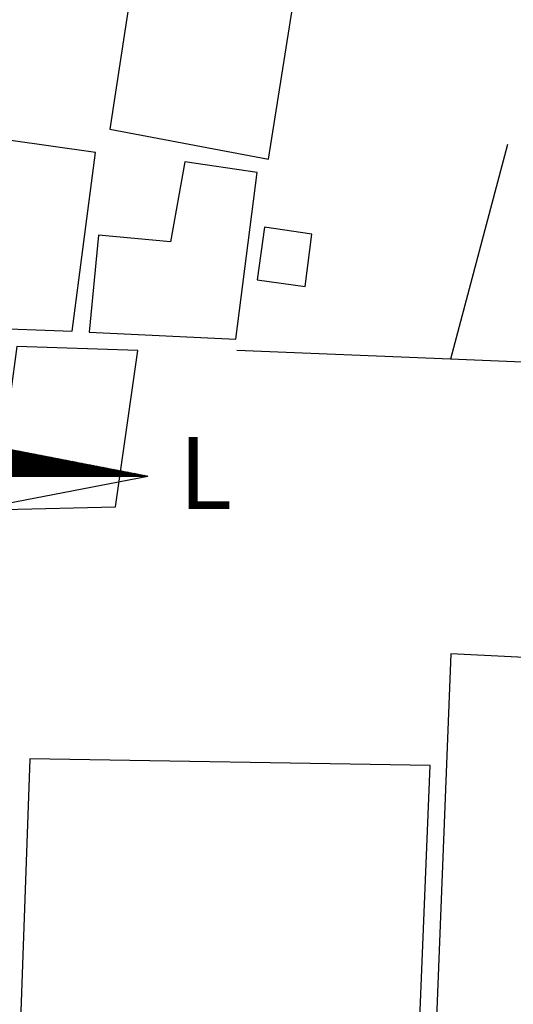
# Model space of a CAD drawing. Units: millimetres. Extents: x 185348 to 185621, y 1675209 to 1675397.
# Drawn here: x 185408 to 185421, y 1675342 to 1675369 of the extents above; entities that cross this region are included whole.
import ezdxf

# ---------------------------------------------------------------- set-up
doc = ezdxf.new("R2010")
doc.units = ezdxf.units.MM
for name, color, linetype in [('NORTE', 7, 'Continuous'), ('T-DIM', 1, 'Continuous'), ('V-EDIFICACAO', 7, 'Continuous'), ('V-LOTE', 1, 'Continuous')]:
    doc.layers.add(name, color=color, linetype=linetype)
doc.layers.get('0').freeze()
doc.styles.add('ROMANT', font='romant', dxfattribs={"height": 0.2})

# ---------------------------------------------------------------- blocks, each defined once
blk = doc.blocks.new('*X40')
at = {"color": 0}
for p, q in [((182564.032, 1662935.505), (182563.56, 1662935.978)), ((182564.05, 1662935.505), (182563.582, 1662935.973)), ((182564.067, 1662935.505), (182563.603, 1662935.969)), ((182564.085, 1662935.505), (182563.625, 1662935.965)), ((182564.103, 1662935.505), (182563.647, 1662935.961)), ((182563.654, 1662935.505), (182564.034, 1662935.886)), ((182564.12, 1662935.505), (182563.669, 1662935.957)), ((182563.671, 1662935.505), (182564.049, 1662935.883)), ((182563.689, 1662935.505), (182564.064, 1662935.88)), ((182564.138, 1662935.505), (182563.691, 1662935.952)), ((182563.707, 1662935.505), (182564.079, 1662935.877)), ((182564.156, 1662935.505), (182563.713, 1662935.948)), ((182563.724, 1662935.505), (182564.094, 1662935.875)), ((182564.174, 1662935.505), (182563.735, 1662935.944)), ((182563.742, 1662935.505), (182564.108, 1662935.872)), ((182564.191, 1662935.505), (182563.757, 1662935.94)), ((182563.76, 1662935.505), (182564.123, 1662935.869)), ((182563.777, 1662935.505), (182564.138, 1662935.866)), ((182564.209, 1662935.505), (182563.779, 1662935.935)), ((182563.795, 1662935.505), (182564.153, 1662935.863)), ((182564.227, 1662935.505), (182563.801, 1662935.931)), ((182563.813, 1662935.505), (182564.168, 1662935.86)), ((182564.244, 1662935.505), (182563.822, 1662935.927)), ((182563.83, 1662935.505), (182564.183, 1662935.857)), ((182564.262, 1662935.505), (182563.844, 1662935.923)), ((182563.848, 1662935.505), (182564.197, 1662935.855)), ((182564.28, 1662935.505), (182563.866, 1662935.918)), ((182563.866, 1662935.505), (182564.212, 1662935.852)), ((182563.883, 1662935.505), (182564.227, 1662935.849)), ((182564.297, 1662935.505), (182563.888, 1662935.914)), ((182563.901, 1662935.505), (182564.242, 1662935.846)), ((182564.315, 1662935.505), (182563.91, 1662935.91)), ((182563.919, 1662935.505), (182564.257, 1662935.843)), ((182564.333, 1662935.505), (182563.932, 1662935.906)), ((182563.936, 1662935.505), (182564.271, 1662935.84)), ((182564.35, 1662935.505), (182563.954, 1662935.902)), ((182563.954, 1662935.505), (182564.286, 1662935.837)), ((182563.972, 1662935.505), (182564.301, 1662935.835)), ((182564.368, 1662935.505), (182563.976, 1662935.897)), ((182564.386, 1662935.505), (182563.998, 1662935.893)), ((182564.403, 1662935.505), (182564.02, 1662935.889)), ((182564.421, 1662935.505), (182564.042, 1662935.885)), ((182564.439, 1662935.505), (182564.063, 1662935.88)), ((182564.456, 1662935.505), (182564.085, 1662935.876)), ((182564.474, 1662935.505), (182564.107, 1662935.872)), ((182564.492, 1662935.505), (182564.129, 1662935.868)), ((182564.509, 1662935.505), (182564.151, 1662935.864)), ((182564.527, 1662935.505), (182564.173, 1662935.859)), ((182564.545, 1662935.505), (182564.195, 1662935.855)), ((182564.562, 1662935.505), (182564.217, 1662935.851)), ((182564.58, 1662935.505), (182564.239, 1662935.847)), ((182564.598, 1662935.505), (182564.261, 1662935.842)), ((182564.615, 1662935.505), (182564.282, 1662935.838)), ((182563.989, 1662935.505), (182564.316, 1662935.832)), ((182564.007, 1662935.505), (182564.331, 1662935.829)), ((182564.025, 1662935.505), (182564.346, 1662935.826)), ((182564.042, 1662935.505), (182564.36, 1662935.823)), ((182564.06, 1662935.505), (182564.375, 1662935.82)), ((182564.078, 1662935.505), (182564.39, 1662935.817)), ((182564.095, 1662935.505), (182564.405, 1662935.815)), ((182564.113, 1662935.505), (182564.42, 1662935.812)), ((182564.131, 1662935.505), (182564.434, 1662935.809)), ((182564.148, 1662935.505), (182564.449, 1662935.806)), ((182564.166, 1662935.505), (182564.464, 1662935.803)), ((182564.184, 1662935.505), (182564.479, 1662935.8)), ((182564.202, 1662935.505), (182564.494, 1662935.797)), ((182564.219, 1662935.505), (182564.509, 1662935.795)), ((182564.237, 1662935.505), (182564.523, 1662935.792)), ((182564.255, 1662935.505), (182564.538, 1662935.789)), ((182564.272, 1662935.505), (182564.553, 1662935.786)), ((182564.29, 1662935.505), (182564.568, 1662935.783)), ((182564.633, 1662935.505), (182564.304, 1662935.834)), ((182564.308, 1662935.505), (182564.583, 1662935.78)), ((182564.325, 1662935.505), (182564.597, 1662935.777)), ((182564.651, 1662935.505), (182564.326, 1662935.83)), ((182564.343, 1662935.505), (182564.612, 1662935.775)), ((182564.669, 1662935.505), (182564.348, 1662935.826)), ((182564.361, 1662935.505), (182564.627, 1662935.772)), ((182564.686, 1662935.505), (182564.37, 1662935.821)), ((182564.378, 1662935.505), (182564.642, 1662935.769)), ((182564.704, 1662935.505), (182564.392, 1662935.817)), ((182564.396, 1662935.505), (182564.657, 1662935.766)), ((182564.722, 1662935.505), (182564.414, 1662935.813)), ((182564.414, 1662935.505), (182564.672, 1662935.763)), ((182564.431, 1662935.505), (182564.686, 1662935.76)), ((182564.739, 1662935.505), (182564.436, 1662935.809)), ((182564.449, 1662935.505), (182564.701, 1662935.757)), ((182564.757, 1662935.505), (182564.458, 1662935.804)), ((182564.467, 1662935.505), (182564.716, 1662935.755)), ((182564.775, 1662935.505), (182564.48, 1662935.8)), ((182564.484, 1662935.505), (182564.731, 1662935.752)), ((182564.792, 1662935.505), (182564.502, 1662935.796)), ((182564.502, 1662935.505), (182564.746, 1662935.749)), ((182564.52, 1662935.505), (182564.76, 1662935.746)), ((182564.81, 1662935.505), (182564.523, 1662935.792)), ((182564.537, 1662935.505), (182564.775, 1662935.743)), ((182564.828, 1662935.505), (182564.545, 1662935.787)), ((182564.555, 1662935.505), (182564.79, 1662935.74)), ((182564.845, 1662935.505), (182564.567, 1662935.783)), ((182564.573, 1662935.505), (182564.805, 1662935.737)), ((182564.863, 1662935.505), (182564.589, 1662935.779)), ((182564.59, 1662935.505), (182564.82, 1662935.735)), ((182564.608, 1662935.505), (182564.835, 1662935.732)), ((182564.881, 1662935.505), (182564.611, 1662935.775)), ((182564.626, 1662935.505), (182564.849, 1662935.729)), ((182564.898, 1662935.505), (182564.633, 1662935.771)), ((182564.643, 1662935.505), (182564.864, 1662935.726)), ((182564.916, 1662935.505), (182564.655, 1662935.766)), ((182564.661, 1662935.505), (182564.879, 1662935.723)), ((182564.934, 1662935.505), (182564.677, 1662935.762)), ((182564.679, 1662935.505), (182564.894, 1662935.72)), ((182564.696, 1662935.505), (182564.909, 1662935.717)), ((182564.951, 1662935.505), (182564.699, 1662935.758)), ((182564.714, 1662935.505), (182564.923, 1662935.715)), ((182564.969, 1662935.505), (182564.721, 1662935.754)), ((182564.732, 1662935.505), (182564.938, 1662935.712)), ((182564.987, 1662935.505), (182564.742, 1662935.749)), ((182564.75, 1662935.505), (182564.953, 1662935.709)), ((182565.004, 1662935.505), (182564.764, 1662935.745)), ((182564.767, 1662935.505), (182564.968, 1662935.706)), ((182564.785, 1662935.505), (182564.983, 1662935.703)), ((182565.022, 1662935.505), (182564.786, 1662935.741)), ((182564.803, 1662935.505), (182564.998, 1662935.7)), ((182565.04, 1662935.505), (182564.808, 1662935.737)), ((182564.82, 1662935.505), (182565.012, 1662935.697)), ((182565.057, 1662935.505), (182564.83, 1662935.733)), ((182564.838, 1662935.505), (182565.027, 1662935.694)), ((182565.075, 1662935.505), (182564.852, 1662935.728)), ((182564.856, 1662935.505), (182565.042, 1662935.692)), ((182564.873, 1662935.505), (182565.057, 1662935.689)), ((182565.093, 1662935.505), (182564.874, 1662935.724)), ((182564.891, 1662935.505), (182565.072, 1662935.686)), ((182565.11, 1662935.505), (182564.896, 1662935.72)), ((182564.909, 1662935.505), (182565.086, 1662935.683)), ((182565.128, 1662935.505), (182564.918, 1662935.716)), ((182565.146, 1662935.505), (182564.94, 1662935.711)), ((182565.163, 1662935.505), (182564.961, 1662935.707)), ((182565.181, 1662935.505), (182564.983, 1662935.703)), ((182565.199, 1662935.505), (182565.005, 1662935.699)), ((182565.217, 1662935.505), (182565.027, 1662935.694)), ((182565.234, 1662935.505), (182565.049, 1662935.69)), ((182565.252, 1662935.505), (182565.071, 1662935.686)), ((182564.926, 1662935.505), (182565.101, 1662935.68)), ((182564.944, 1662935.505), (182565.116, 1662935.677)), ((182564.962, 1662935.505), (182565.131, 1662935.674)), ((182564.979, 1662935.505), (182565.146, 1662935.672)), ((182564.997, 1662935.505), (182565.161, 1662935.669)), ((182565.015, 1662935.505), (182565.175, 1662935.666)), ((182565.032, 1662935.505), (182565.19, 1662935.663)), ((182565.05, 1662935.505), (182565.205, 1662935.66)), ((182565.068, 1662935.505), (182565.22, 1662935.657)), ((182565.085, 1662935.505), (182565.235, 1662935.654)), ((182565.27, 1662935.505), (182565.093, 1662935.682)), ((182565.103, 1662935.505), (182565.249, 1662935.652)), ((182565.287, 1662935.505), (182565.115, 1662935.678)), ((182565.121, 1662935.505), (182565.264, 1662935.649)), ((182565.305, 1662935.505), (182565.137, 1662935.673)), ((182565.138, 1662935.505), (182565.279, 1662935.646)), ((182565.156, 1662935.505), (182565.294, 1662935.643)), ((182565.323, 1662935.505), (182565.159, 1662935.669)), ((182565.174, 1662935.505), (182565.309, 1662935.64)), ((182565.34, 1662935.505), (182565.181, 1662935.665)), ((182565.191, 1662935.505), (182565.324, 1662935.637)), ((182565.358, 1662935.505), (182565.202, 1662935.661)), ((182565.209, 1662935.505), (182565.338, 1662935.634)), ((182565.376, 1662935.505), (182565.224, 1662935.656)), ((182565.227, 1662935.505), (182565.353, 1662935.632)), ((182565.245, 1662935.505), (182565.368, 1662935.629)), ((182565.393, 1662935.505), (182565.246, 1662935.652)), ((182565.262, 1662935.505), (182565.383, 1662935.626)), ((182565.411, 1662935.505), (182565.268, 1662935.648)), ((182565.28, 1662935.505), (182565.398, 1662935.623)), ((182565.429, 1662935.505), (182565.29, 1662935.644)), ((182565.298, 1662935.505), (182565.412, 1662935.62)), ((182565.446, 1662935.505), (182565.312, 1662935.64)), ((182565.315, 1662935.505), (182565.427, 1662935.617)), ((182565.333, 1662935.505), (182565.442, 1662935.614)), ((182565.464, 1662935.505), (182565.334, 1662935.635)), ((182565.351, 1662935.505), (182565.457, 1662935.612)), ((182565.482, 1662935.505), (182565.356, 1662935.631)), ((182565.368, 1662935.505), (182565.472, 1662935.609)), ((182565.499, 1662935.505), (182565.378, 1662935.627)), ((182565.386, 1662935.505), (182565.487, 1662935.606)), ((182565.517, 1662935.505), (182565.4, 1662935.623)), ((182565.404, 1662935.505), (182565.501, 1662935.603)), ((182565.535, 1662935.505), (182565.421, 1662935.618)), ((182565.421, 1662935.505), (182565.516, 1662935.6)), ((182565.439, 1662935.505), (182565.531, 1662935.597)), ((182565.552, 1662935.505), (182565.443, 1662935.614)), ((182565.457, 1662935.505), (182565.546, 1662935.594)), ((182565.57, 1662935.505), (182565.465, 1662935.61)), ((182565.474, 1662935.505), (182565.561, 1662935.592)), ((182565.588, 1662935.505), (182565.487, 1662935.606)), ((182565.492, 1662935.505), (182565.575, 1662935.589)), ((182565.605, 1662935.505), (182565.509, 1662935.602)), ((182565.51, 1662935.505), (182565.59, 1662935.586)), ((182565.527, 1662935.505), (182565.605, 1662935.583)), ((182565.623, 1662935.505), (182565.531, 1662935.597)), ((182565.545, 1662935.505), (182565.62, 1662935.58)), ((182565.641, 1662935.505), (182565.553, 1662935.593)), ((182565.563, 1662935.505), (182565.635, 1662935.577)), ((182565.658, 1662935.505), (182565.575, 1662935.589)), ((182565.58, 1662935.505), (182565.65, 1662935.574)), ((182565.676, 1662935.505), (182565.597, 1662935.585)), ((182565.598, 1662935.505), (182565.664, 1662935.572)), ((182565.616, 1662935.505), (182565.679, 1662935.569)), ((182565.694, 1662935.505), (182565.619, 1662935.58)), ((182565.633, 1662935.505), (182565.694, 1662935.566)), ((182565.711, 1662935.505), (182565.641, 1662935.576)), ((182565.651, 1662935.505), (182565.709, 1662935.563)), ((182565.729, 1662935.505), (182565.662, 1662935.572)), ((182565.669, 1662935.505), (182565.724, 1662935.56)), ((182565.747, 1662935.505), (182565.684, 1662935.568)), ((182565.686, 1662935.505), (182565.739, 1662935.557)), ((182565.704, 1662935.505), (182565.753, 1662935.554)), ((182565.765, 1662935.505), (182565.706, 1662935.563)), ((182565.722, 1662935.505), (182565.768, 1662935.552)), ((182565.782, 1662935.505), (182565.728, 1662935.559)), ((182565.739, 1662935.505), (182565.783, 1662935.549)), ((182565.8, 1662935.505), (182565.75, 1662935.555)), ((182565.757, 1662935.505), (182565.798, 1662935.546)), ((182565.818, 1662935.505), (182565.772, 1662935.551)), ((182565.775, 1662935.505), (182565.813, 1662935.543)), ((182565.793, 1662935.505), (182565.827, 1662935.54)), ((182565.835, 1662935.505), (182565.794, 1662935.547)), ((182565.81, 1662935.505), (182565.842, 1662935.537)), ((182565.853, 1662935.505), (182565.816, 1662935.542)), ((182565.828, 1662935.505), (182565.857, 1662935.534)), ((182565.871, 1662935.505), (182565.838, 1662935.538)), ((182565.846, 1662935.505), (182565.872, 1662935.532)), ((182565.888, 1662935.505), (182565.86, 1662935.534)), ((182565.906, 1662935.505), (182565.881, 1662935.53)), ((182565.863, 1662935.505), (182565.887, 1662935.529)), ((182565.881, 1662935.505), (182565.902, 1662935.526)), ((182565.899, 1662935.505), (182565.916, 1662935.523)), ((182565.924, 1662935.505), (182565.903, 1662935.525)), ((182565.916, 1662935.505), (182565.931, 1662935.52)), ((182565.941, 1662935.505), (182565.925, 1662935.521)), ((182565.934, 1662935.505), (182565.946, 1662935.517)), ((182565.959, 1662935.505), (182565.947, 1662935.517)), ((182565.952, 1662935.505), (182565.961, 1662935.514)), ((182565.977, 1662935.505), (182565.969, 1662935.513)), ((182565.969, 1662935.505), (182565.976, 1662935.512)), ((182565.987, 1662935.505), (182565.99, 1662935.509)), ((182565.994, 1662935.505), (182565.991, 1662935.509)), ((182566.005, 1662935.505), (182566.005, 1662935.506))]:
    blk.add_line(p, q, dxfattribs=at)
blk = doc.blocks.new('NORTEGEO')
at = {"layer": 'NORTE', "color": 7}
for p in [(1.078, 1.078), (-6.668, 0), (1.078, -1.078)]:
    blk.add_line(p, (6.668, 0), dxfattribs=at)
at = {"layer": 'NORTE'}
blk.add_blockref('*X40', (-182559.34, -1662935.505), dxfattribs=at)
at = {"layer": 'NORTE', "color": 7, "style": 'ROMANT'}
blk.add_text('L', height=1.116, dxfattribs=at).set_placement((7.146, -0.512))

msp = doc.modelspace()

# ---------------------------------------------------------------- linework, layer by layer
at = {"layer": 'V-EDIFICACAO'}
for p, q in [((185419.48, 1675351.36), (185419.48, 1675351.36)), ((185418.9, 1675348.27), (185407.8, 1675348.45)), ((185407.8, 1675348.45), (185407.8, 1675348.45)), ((185417.971, 1675325.271), (185418.9, 1675348.27))]:
    msp.add_line(p, q, dxfattribs=at)
for points in [[(185411.84, 1675377.81), (185410.02, 1675365.91), (185414.42, 1675365.08), (185416.32, 1675377.08), (185411.84, 1675377.81)], [(185404.78, 1675365.95), (185403.95, 1675360.49), (185408.97, 1675360.31), (185409.62, 1675365.26), (185404.78, 1675365.95)], [(185412.1, 1675365), (185411.7, 1675362.79), (185409.7, 1675362.97), (185409.44, 1675360.28), (185413.51, 1675360.09), (185414.1, 1675364.71), (185412.1, 1675365)], [(185414.31, 1675363.19), (185414.1, 1675361.73), (185415.44, 1675361.55), (185415.62, 1675363), (185414.31, 1675363.19)], [(185407.44, 1675359.88), (185407.26, 1675358.57), (185406.97, 1675358.53), (185407.08, 1675355.36), (185410.17, 1675355.44), (185410.79, 1675359.77), (185407.44, 1675359.88)]]:
    msp.add_lwpolyline(points, close=True, dxfattribs=at)
for points in [[(185425.196, 1675330.639), (185424.5, 1675351.11), (185419.48, 1675351.36), (185418.649, 1675330.461), (185425.196, 1675330.639)], [(185407.8, 1675348.45), (185406.968, 1675325.381)]]:
    msp.add_lwpolyline(points, dxfattribs=at)
at = {"layer": 'V-LOTE'}
for points in [[(185421.05, 1675365.48), (185419.47, 1675359.53)], [(185419.47, 1675359.53), (185413.54, 1675359.77)], [(185433.28, 1675358.96), (185431.48, 1675359.03), (185419.47, 1675359.53)]]:
    msp.add_lwpolyline(points, dxfattribs=at)

# ---------------------------------------------------------------- block references
at = {"layer": 'T-DIM', "ltscale": 0.75, "xscale": 1.790037972852588, "yscale": 1.790037972852588, "zscale": 1.790037972954514}
msp.add_blockref('NORTEGEO', (185399.139, 1675356.292), dxfattribs=at)

doc.saveas('drawing.dxf')
